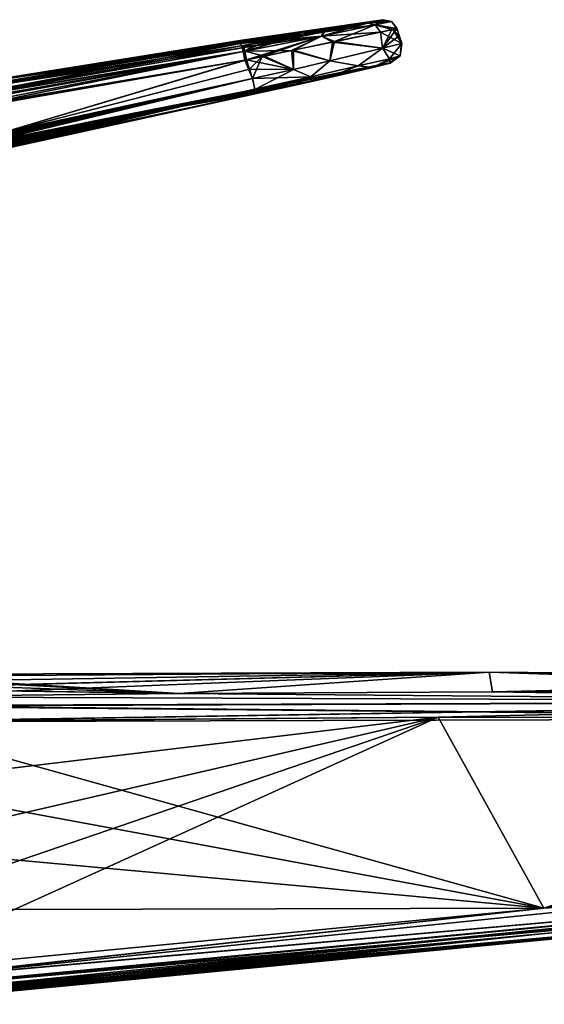
# Model space of a CAD drawing. Units: millimetres. Extents: x -31 to 147, y -44 to 161.
# Drawn here: x 45 to 86, y 84 to 161 of the extents above; entities that cross this region are included whole.
import ezdxf

# ---------------------------------------------------------------- set-up
doc = ezdxf.new("R2010")
doc.units = ezdxf.units.MM
doc.header["$LTSCALE"] = 52.148148
for name, color, linetype in [('105', 7, 'CONTINUOUS'), ('106', 7, 'CONTINUOUS'), ('107', 7, 'CONTINUOUS'), ('108', 7, 'CONTINUOUS'), ('109', 7, 'CONTINUOUS'), ('112', 7, 'CONTINUOUS'), ('113', 7, 'CONTINUOUS'), ('115', 7, 'CONTINUOUS'), ('119', 7, 'CONTINUOUS'), ('120', 7, 'CONTINUOUS'), ('121', 7, 'CONTINUOUS'), ('123', 7, 'CONTINUOUS'), ('124', 7, 'CONTINUOUS'), ('125', 7, 'CONTINUOUS'), ('127', 7, 'CONTINUOUS'), ('128', 7, 'CONTINUOUS'), ('131', 7, 'CONTINUOUS'), ('132', 7, 'CONTINUOUS'), ('134', 7, 'CONTINUOUS'), ('136', 7, 'CONTINUOUS'), ('140', 7, 'CONTINUOUS'), ('141', 7, 'CONTINUOUS'), ('142', 7, 'CONTINUOUS'), ('144', 7, 'CONTINUOUS'), ('145', 7, 'CONTINUOUS'), ('146', 7, 'CONTINUOUS'), ('147', 7, 'CONTINUOUS'), ('148', 7, 'CONTINUOUS'), ('149', 7, 'CONTINUOUS'), ('150', 7, 'CONTINUOUS'), ('151', 7, 'CONTINUOUS'), ('152', 7, 'CONTINUOUS'), ('153', 7, 'CONTINUOUS'), ('154', 7, 'CONTINUOUS'), ('163', 7, 'CONTINUOUS'), ('177', 7, 'CONTINUOUS'), ('178', 7, 'CONTINUOUS'), ('179', 7, 'CONTINUOUS'), ('180', 7, 'CONTINUOUS'), ('181', 7, 'CONTINUOUS'), ('182', 7, 'CONTINUOUS'), ('189', 7, 'CONTINUOUS'), ('190', 7, 'CONTINUOUS'), ('198', 7, 'CONTINUOUS'), ('199', 7, 'CONTINUOUS')]:
    doc.layers.add(name, color=color, linetype=linetype)

msp = doc.modelspace()

# ---------------------------------------------------------------- linework, layer by layer
at = {"layer": '105', "color": 254, "linetype": 'Continuous', "true_color": 0xe6e6e6}
for points in [[(67.788, 160.49, 0), (73.422, 161.305, 0), (68.041, 160.457, -7.541), (67.788, 160.49, 0)], [(73.422, 161.305, 0), (73.42, 161.302, -3.675), (68.041, 160.457, -7.541), (73.422, 161.305, 0)], [(73.42, 161.302, -3.675), (73.412, 161.292, -8.528), (68.041, 160.457, -7.541), (73.42, 161.302, -3.675)], [(62.158, 159.654, 0), (67.788, 160.49, 0), (62.165, 159.633, -3.319), (62.158, 159.654, 0)], [(62.165, 159.633, -3.319), (67.788, 160.49, 0), (62.185, 159.571, -6.637), (62.165, 159.633, -3.319)], [(62.185, 159.571, -6.637), (67.788, 160.49, 0), (65.189, 160.021, -7.118), (62.185, 159.571, -6.637)], [(65.189, 160.021, -7.118), (67.788, 160.49, 0), (68.041, 160.457, -7.541), (65.189, 160.021, -7.118)]]:
    msp.add_3dface(points, dxfattribs=at)
at = {"layer": '106', "color": 254, "linetype": 'Continuous', "true_color": 0xe6e6e6}
for points in [[(68.041, 160.457, -7.541), (73.412, 161.292, -8.528), (67.114, 160.196, -11.809), (68.041, 160.457, -7.541)], [(73.412, 161.292, -8.528), (73.411, 161.292, -8.645), (67.114, 160.196, -11.809), (73.412, 161.292, -8.528)], [(73.411, 161.292, -8.645), (73.411, 161.291, -8.762), (67.114, 160.196, -11.809), (73.411, 161.292, -8.645)], [(73.411, 161.291, -8.762), (72.2, 161.037, -13.911), (67.114, 160.196, -11.809), (73.411, 161.291, -8.762)], [(73.053, 161.212, -11.604), (72.2, 161.037, -13.911), (73.411, 161.291, -8.762), (73.053, 161.212, -11.604)], [(62.185, 159.571, -6.637), (65.189, 160.021, -7.118), (62.206, 159.506, -8.819), (62.185, 159.571, -6.637)], [(62.206, 159.506, -8.819), (65.189, 160.021, -7.118), (62.233, 159.424, -11), (62.206, 159.506, -8.819)], [(62.233, 159.424, -11), (65.189, 160.021, -7.118), (67.114, 160.196, -11.809), (62.233, 159.424, -11)], [(65.189, 160.021, -7.118), (68.041, 160.457, -7.541), (67.114, 160.196, -11.809), (65.189, 160.021, -7.118)]]:
    msp.add_3dface(points, dxfattribs=at)
at = {"layer": '107', "color": 254, "linetype": 'Continuous', "true_color": 0xe6e6e6}
for points in [[(67.114, 160.196, -11.809), (72.2, 161.037, -13.911), (68.863, 160.365, -17.952), (67.114, 160.196, -11.809)], [(62.233, 159.424, -11), (67.114, 160.196, -11.809), (65.542, 159.775, -16.367), (62.233, 159.424, -11)], [(65.542, 159.775, -16.367), (67.114, 160.196, -11.809), (68.863, 160.365, -17.952), (65.542, 159.775, -16.367)], [(65.874, 159.768, -19.582), (65.542, 159.775, -16.367), (68.863, 160.365, -17.952), (65.874, 159.768, -19.582)], [(62.233, 159.424, -11), (65.542, 159.775, -16.367), (62.292, 159.243, -15.627), (62.233, 159.424, -11)], [(65.542, 159.775, -16.367), (63.24, 159.249, -20.205), (62.292, 159.243, -15.627), (65.542, 159.775, -16.367)], [(63.24, 159.249, -20.205), (62.481, 159.111, -20.269), (62.292, 159.243, -15.627), (63.24, 159.249, -20.205)], [(62.411, 159.099, -20.272), (62.342, 159.087, -20.274), (62.292, 159.243, -15.627), (62.411, 159.099, -20.272)], [(62.481, 159.111, -20.269), (62.411, 159.099, -20.272), (62.292, 159.243, -15.627), (62.481, 159.111, -20.269)], [(63.24, 159.249, -20.205), (65.542, 159.775, -16.367), (63.61, 159.32, -20.154), (63.24, 159.249, -20.205)], [(63.61, 159.32, -20.154), (65.542, 159.775, -16.367), (65.874, 159.768, -19.582), (63.61, 159.32, -20.154)]]:
    msp.add_3dface(points, dxfattribs=at)
at = {"layer": '108', "color": 254, "linetype": 'Continuous', "true_color": 0xe6e6e6}
for points in [[(62.158, 159.654, 0), (62.165, 159.633, -3.319), (34.898, 154.92, -11), (62.158, 159.654, 0)], [(35.068, 155.326), (62.158, 159.654, 0), (34.898, 154.92, -11), (35.068, 155.326)], [(62.165, 159.633, -3.319), (62.185, 159.571, -6.637), (34.898, 154.92, -11), (62.165, 159.633, -3.319)], [(62.185, 159.571, -6.637), (62.206, 159.506, -8.819), (34.898, 154.92, -11), (62.185, 159.571, -6.637)], [(62.206, 159.506, -8.819), (62.233, 159.424, -11), (34.898, 154.92, -11), (62.206, 159.506, -8.819)]]:
    msp.add_3dface(points, dxfattribs=at)
at = {"layer": '109', "color": 254, "linetype": 'Continuous', "true_color": 0xe6e6e6}
for points in [[(62.233, 159.424, -11), (62.292, 159.243, -15.627), (32.446, 153.823, -21.413), (62.233, 159.424, -11)], [(34.898, 154.92, -11), (62.233, 159.424, -11), (32.446, 153.823, -21.413), (34.898, 154.92, -11)], [(62.292, 159.243, -15.627), (62.342, 159.087, -20.274), (32.446, 153.823, -21.413), (62.292, 159.243, -15.627)]]:
    msp.add_3dface(points, dxfattribs=at)
at = {"layer": '112', "color": 254, "linetype": 'Continuous', "true_color": 0xe6e6e6}
for points in [[(62.542, 158.123, -21.241), (43.509, 152.413, -22.004), (32.656, 152.863, -22.355), (62.542, 158.123, -21.241)], [(62.923, 157.408, -21.244), (43.509, 152.413, -22.004), (62.683, 158.148, -21.236), (62.923, 157.408, -21.244)], [(62.683, 158.148, -21.236), (43.509, 152.413, -22.004), (62.612, 158.135, -21.239), (62.683, 158.148, -21.236)], [(62.612, 158.135, -21.239), (43.509, 152.413, -22.004), (62.542, 158.123, -21.241), (62.612, 158.135, -21.239)], [(63.166, 156.661, -21.253), (43.509, 152.413, -22.004), (62.923, 157.408, -21.244), (63.166, 156.661, -21.253)]]:
    msp.add_3dface(points, dxfattribs=at)
at = {"layer": '113', "color": 254, "linetype": 'Continuous', "true_color": 0xe6e6e6}
for points in [[(73.966, 157.902), (50.087, 153.21), (72.621, 157.544, -14.214), (73.966, 157.902)], [(73.983, 157.878, -8.763), (73.966, 157.902), (72.621, 157.544, -14.214), (73.983, 157.878, -8.763)], [(73.97, 157.898, -4.432), (73.966, 157.902), (73.983, 157.878, -8.763), (73.97, 157.898, -4.432)], [(72.621, 157.544, -14.214), (50.087, 153.21), (68.876, 156.678, -18.27), (72.621, 157.544, -14.214)], [(68.876, 156.678, -18.27), (50.087, 153.21), (66.289, 156.095, -19.491), (68.876, 156.678, -18.27)], [(66.289, 156.095, -19.491), (50.087, 153.21), (63.373, 155.462, -20.001), (66.289, 156.095, -19.491)], [(63.373, 155.462, -20.001), (50.087, 153.21), (43.726, 151.216, -20.741), (63.373, 155.462, -20.001)], [(50.087, 153.21), (26.364, 147.794), (43.726, 151.216, -20.741), (50.087, 153.21)]]:
    msp.add_3dface(points, dxfattribs=at)
at = {"layer": '115', "color": 254, "linetype": 'Continuous', "true_color": 0xe6e6e6}
for points in [[(73.223, 160.333, -14.344), (73.385, 159.051, -14.817), (69.619, 159.577, -18.738), (73.223, 160.333, -14.344)], [(74.139, 160.528, -11.84), (73.385, 159.051, -14.817), (73.223, 160.333, -14.344), (74.139, 160.528, -11.84)], [(74.708, 160.028, -8.765), (73.385, 159.051, -14.817), (74.518, 160.612, -8.759), (74.708, 160.028, -8.765)], [(74.518, 160.612, -8.759), (73.385, 159.051, -14.817), (74.139, 160.528, -11.84), (74.518, 160.612, -8.759)], [(74.903, 159.428, -8.772), (73.385, 159.051, -14.817), (74.708, 160.028, -8.765), (74.903, 159.428, -8.772)], [(69.619, 159.577, -18.738), (69.242, 158.062, -19.324), (66.384, 158.901, -20.511), (69.619, 159.577, -18.738)], [(73.385, 159.051, -14.817), (69.242, 158.062, -19.324), (69.619, 159.577, -18.738), (73.385, 159.051, -14.817)], [(62.923, 157.408, -21.244), (62.683, 158.148, -21.236), (63.927, 158.391, -21.125), (62.923, 157.408, -21.244)], [(63.166, 156.661, -21.253), (62.923, 157.408, -21.244), (63.927, 158.391, -21.125), (63.166, 156.661, -21.253)], [(66.385, 157.392, -20.683), (63.166, 156.661, -21.253), (63.927, 158.391, -21.125), (66.385, 157.392, -20.683)], [(66.384, 158.901, -20.511), (66.385, 157.392, -20.683), (63.927, 158.391, -21.125), (66.384, 158.901, -20.511)], [(69.242, 158.062, -19.324), (66.385, 157.392, -20.683), (66.384, 158.901, -20.511), (69.242, 158.062, -19.324)]]:
    msp.add_3dface(points, dxfattribs=at)
at = {"layer": '119', "color": 254, "linetype": 'Continuous', "true_color": 0xe6e6e6}
for points in [[(23.209, 147.907, -22.778), (43.509, 152.413, -22.004), (63.166, 156.661, -21.253), (23.209, 147.907, -22.778)], [(23.209, 147.907, -22.778), (63.166, 156.661, -21.253), (63.335, 155.799, -20.889), (23.209, 147.907, -22.778)], [(23.209, 147.907, -22.778), (63.335, 155.799, -20.889), (23.238, 147.799, -22.775), (23.209, 147.907, -22.778)], [(23.238, 147.799, -22.775), (63.335, 155.799, -20.889), (23.262, 147.688, -22.76), (23.238, 147.799, -22.775)], [(23.262, 147.688, -22.76), (63.335, 155.799, -20.889), (23.285, 147.58, -22.735), (23.262, 147.688, -22.76)], [(23.285, 147.58, -22.735), (63.335, 155.799, -20.889), (23.308, 147.473, -22.7), (23.285, 147.58, -22.735)], [(23.308, 147.473, -22.7), (63.335, 155.799, -20.889), (23.329, 147.37, -22.653), (23.308, 147.473, -22.7)], [(23.329, 147.37, -22.653), (63.335, 155.799, -20.889), (23.349, 147.271, -22.597), (23.329, 147.37, -22.653)], [(23.349, 147.271, -22.597), (63.335, 155.799, -20.889), (23.367, 147.179, -22.532), (23.349, 147.271, -22.597)], [(23.367, 147.179, -22.532), (63.335, 155.799, -20.889), (23.384, 147.093, -22.459), (23.367, 147.179, -22.532)], [(23.384, 147.093, -22.459), (63.335, 155.799, -20.889), (23.391, 147.056, -22.423), (23.384, 147.093, -22.459)], [(23.391, 147.056, -22.423), (63.335, 155.799, -20.889), (23.398, 147.015, -22.378), (23.391, 147.056, -22.423)], [(63.335, 155.799, -20.889), (63.373, 155.462, -20.001), (23.398, 147.015, -22.378), (63.335, 155.799, -20.889)], [(23.398, 147.015, -22.378), (63.373, 155.462, -20.001), (23.41, 146.945, -22.291), (23.398, 147.015, -22.378)], [(23.41, 146.945, -22.291), (63.373, 155.462, -20.001), (23.421, 146.883, -22.198), (23.41, 146.945, -22.291)], [(23.421, 146.883, -22.198), (63.373, 155.462, -20.001), (23.429, 146.831, -22.1), (23.421, 146.883, -22.198)], [(23.429, 146.831, -22.1), (63.373, 155.462, -20.001), (23.435, 146.787, -21.996), (23.429, 146.831, -22.1)], [(23.435, 146.787, -21.996), (63.373, 155.462, -20.001), (23.438, 146.752, -21.887), (23.435, 146.787, -21.996)], [(63.373, 155.462, -20.001), (43.726, 151.216, -20.741), (23.438, 146.714, -21.656), (63.373, 155.462, -20.001)], [(23.438, 146.752, -21.887), (63.373, 155.462, -20.001), (23.439, 146.727, -21.773), (23.438, 146.752, -21.887)], [(23.439, 146.727, -21.773), (63.373, 155.462, -20.001), (23.438, 146.714, -21.656), (23.439, 146.727, -21.773)]]:
    msp.add_3dface(points, dxfattribs=at)
at = {"layer": '120', "color": 254, "linetype": 'Continuous', "true_color": 0xe6e6e6}
for points in [[(73.385, 159.051, -14.817), (74.903, 159.428, -8.772), (73.936, 158.232, -13.327), (73.385, 159.051, -14.817)], [(74.903, 159.428, -8.772), (74.793, 158.445, -8.765), (73.936, 158.232, -13.327), (74.903, 159.428, -8.772)], [(69.242, 158.062, -19.324), (73.385, 159.051, -14.817), (71.467, 157.658, -17.219), (69.242, 158.062, -19.324)], [(73.385, 159.051, -14.817), (73.936, 158.232, -13.327), (71.467, 157.658, -17.219), (73.385, 159.051, -14.817)], [(73.983, 157.878, -8.763), (72.621, 157.544, -14.214), (74.793, 158.445, -8.765), (73.983, 157.878, -8.763)], [(74.793, 158.445, -8.765), (72.621, 157.544, -14.214), (73.936, 158.232, -13.327), (74.793, 158.445, -8.765)], [(66.385, 157.392, -20.683), (69.242, 158.062, -19.324), (67.753, 156.803, -19.875), (66.385, 157.392, -20.683)], [(69.242, 158.062, -19.324), (71.467, 157.658, -17.219), (67.753, 156.803, -19.875), (69.242, 158.062, -19.324)], [(71.467, 157.658, -17.219), (68.876, 156.678, -18.27), (67.753, 156.803, -19.875), (71.467, 157.658, -17.219)], [(72.621, 157.544, -14.214), (68.876, 156.678, -18.27), (71.467, 157.658, -17.219), (72.621, 157.544, -14.214)], [(73.936, 158.232, -13.327), (72.621, 157.544, -14.214), (71.467, 157.658, -17.219), (73.936, 158.232, -13.327)], [(63.166, 156.661, -21.253), (66.385, 157.392, -20.683), (63.335, 155.799, -20.889), (63.166, 156.661, -21.253)], [(63.335, 155.799, -20.889), (66.385, 157.392, -20.683), (67.753, 156.803, -19.875), (63.335, 155.799, -20.889)], [(63.373, 155.462, -20.001), (63.335, 155.799, -20.889), (67.753, 156.803, -19.875), (63.373, 155.462, -20.001)], [(66.289, 156.095, -19.491), (63.373, 155.462, -20.001), (67.753, 156.803, -19.875), (66.289, 156.095, -19.491)], [(68.876, 156.678, -18.27), (66.289, 156.095, -19.491), (67.753, 156.803, -19.875), (68.876, 156.678, -18.27)]]:
    msp.add_3dface(points, dxfattribs=at)
at = {"layer": '121', "color": 254, "linetype": 'Continuous', "true_color": 0xe6e6e6}
for points in [[(74.894, 159.454), (74.783, 158.467, 0), (74.896, 159.449, -4.435), (74.894, 159.454)], [(74.783, 158.467, 0), (74.903, 159.428, -8.772), (74.896, 159.449, -4.435), (74.783, 158.467, 0)], [(74.793, 158.445, -8.765), (74.903, 159.428, -8.772), (74.783, 158.467, 0), (74.793, 158.445, -8.765)], [(73.966, 157.902), (74.793, 158.445, -8.765), (74.783, 158.467, 0), (73.966, 157.902)], [(73.966, 157.902), (73.97, 157.898, -4.432), (74.793, 158.445, -8.765), (73.966, 157.902)], [(73.97, 157.898, -4.432), (73.983, 157.878, -8.763), (74.793, 158.445, -8.765), (73.97, 157.898, -4.432)]]:
    msp.add_3dface(points, dxfattribs=at)
at = {"layer": '123', "color": 254, "linetype": 'Continuous', "true_color": 0xe6e6e6}
for points in [[(73.422, 161.305, 0), (67.788, 160.49, 0), (68.041, 160.457, 7.541), (73.422, 161.305, 0)], [(73.418, 161.301, 4.864), (73.422, 161.305, 0), (68.041, 160.457, 7.541), (73.418, 161.301, 4.864)], [(73.412, 161.292, 8.528), (73.418, 161.301, 4.864), (68.041, 160.457, 7.541), (73.412, 161.292, 8.528)], [(67.788, 160.49, 0), (62.158, 159.654, 0), (65.189, 160.021, 7.118), (67.788, 160.49, 0)], [(65.189, 160.021, 7.118), (62.158, 159.654, 0), (62.165, 159.633, 3.319), (65.189, 160.021, 7.118)], [(62.185, 159.571, 6.637), (65.189, 160.021, 7.118), (62.165, 159.633, 3.319), (62.185, 159.571, 6.637)], [(68.041, 160.457, 7.541), (67.788, 160.49, 0), (65.189, 160.021, 7.118), (68.041, 160.457, 7.541)]]:
    msp.add_3dface(points, dxfattribs=at)
at = {"layer": '124', "color": 254, "linetype": 'Continuous', "true_color": 0xe6e6e6}
for points in [[(72.2, 161.037, 13.911), (68.041, 160.457, 7.541), (67.114, 160.196, 11.809), (72.2, 161.037, 13.911)], [(73.412, 161.292, 8.528), (68.041, 160.457, 7.541), (72.2, 161.037, 13.911), (73.412, 161.292, 8.528)], [(73.411, 161.292, 8.645), (73.412, 161.292, 8.528), (72.2, 161.037, 13.911), (73.411, 161.292, 8.645)], [(73.411, 161.291, 8.762), (73.411, 161.292, 8.645), (72.2, 161.037, 13.911), (73.411, 161.291, 8.762)], [(73.121, 161.227, 11.321), (73.411, 161.291, 8.762), (72.2, 161.037, 13.911), (73.121, 161.227, 11.321)], [(65.189, 160.021, 7.118), (62.185, 159.571, 6.637), (67.114, 160.196, 11.809), (65.189, 160.021, 7.118)], [(67.114, 160.196, 11.809), (62.185, 159.571, 6.637), (62.206, 159.506, 8.819), (67.114, 160.196, 11.809)], [(62.233, 159.424, 11), (67.114, 160.196, 11.809), (62.206, 159.506, 8.819), (62.233, 159.424, 11)], [(68.041, 160.457, 7.541), (65.189, 160.021, 7.118), (67.114, 160.196, 11.809), (68.041, 160.457, 7.541)]]:
    msp.add_3dface(points, dxfattribs=at)
at = {"layer": '125', "color": 254, "linetype": 'Continuous', "true_color": 0xe6e6e6}
for points in [[(72.2, 161.037, 13.911), (67.114, 160.196, 11.809), (65.552, 159.777, 16.347), (72.2, 161.037, 13.911)], [(68.699, 160.332, 18.075), (72.2, 161.037, 13.911), (65.552, 159.777, 16.347), (68.699, 160.332, 18.075)], [(67.114, 160.196, 11.809), (62.233, 159.424, 11), (62.292, 159.243, 15.627), (67.114, 160.196, 11.809)], [(65.552, 159.777, 16.347), (67.114, 160.196, 11.809), (62.292, 159.243, 15.627), (65.552, 159.777, 16.347)], [(65.716, 159.737, 19.638), (68.699, 160.332, 18.075), (65.552, 159.777, 16.347), (65.716, 159.737, 19.638)], [(63.277, 159.256, 20.2), (65.552, 159.777, 16.347), (62.292, 159.243, 15.627), (63.277, 159.256, 20.2)], [(62.342, 159.087, 20.274), (63.277, 159.256, 20.2), (62.292, 159.243, 15.627), (62.342, 159.087, 20.274)], [(62.481, 159.111, 20.269), (63.277, 159.256, 20.2), (62.342, 159.087, 20.274), (62.481, 159.111, 20.269)], [(62.411, 159.099, 20.272), (62.481, 159.111, 20.269), (62.342, 159.087, 20.274), (62.411, 159.099, 20.272)], [(63.277, 159.256, 20.2), (65.716, 159.737, 19.638), (65.552, 159.777, 16.347), (63.277, 159.256, 20.2)], [(63.771, 159.351, 20.129), (65.716, 159.737, 19.638), (63.277, 159.256, 20.2), (63.771, 159.351, 20.129)]]:
    msp.add_3dface(points, dxfattribs=at)
at = {"layer": '127', "color": 254, "linetype": 'Continuous', "true_color": 0xe6e6e6}
for points in [[(62.233, 159.424, 11), (35.068, 155.326), (34.898, 154.92, 11), (62.233, 159.424, 11)], [(62.158, 159.654, 0), (35.068, 155.326), (62.165, 159.633, 3.319), (62.158, 159.654, 0)], [(35.068, 155.326), (62.185, 159.571, 6.637), (62.165, 159.633, 3.319), (35.068, 155.326)], [(62.185, 159.571, 6.637), (35.068, 155.326), (62.206, 159.506, 8.819), (62.185, 159.571, 6.637)], [(35.068, 155.326), (62.233, 159.424, 11), (62.206, 159.506, 8.819), (35.068, 155.326)]]:
    msp.add_3dface(points, dxfattribs=at)
at = {"layer": '128', "color": 254, "linetype": 'Continuous', "true_color": 0xe6e6e6}
for points in [[(62.292, 159.243, 15.627), (62.233, 159.424, 11), (34.898, 154.92, 11), (62.292, 159.243, 15.627)], [(62.342, 159.087, 20.274), (62.292, 159.243, 15.627), (34.898, 154.92, 11), (62.342, 159.087, 20.274)], [(62.342, 159.087, 20.274), (34.898, 154.92, 11), (37.027, 154.655, 21.24), (62.342, 159.087, 20.274)]]:
    msp.add_3dface(points, dxfattribs=at)
at = {"layer": '131', "color": 254, "linetype": 'Continuous', "true_color": 0xe6e6e6}
for points in [[(74.894, 159.454), (74.896, 159.449, -4.435), (74.514, 160.624, 0), (74.894, 159.454)], [(74.515, 160.62, 4.863), (74.894, 159.454), (74.514, 160.624, 0), (74.515, 160.62, 4.863)], [(74.514, 160.624, 0), (74.896, 159.449, -4.435), (74.515, 160.622, -3.673), (74.514, 160.624, 0)], [(74.515, 160.622, -3.673), (74.896, 159.449, -4.435), (74.518, 160.613, -8.526), (74.515, 160.622, -3.673)], [(74.896, 159.449, 4.435), (74.894, 159.454), (74.515, 160.62, 4.863), (74.896, 159.449, 4.435)], [(74.518, 160.613, 8.526), (74.896, 159.449, 4.435), (74.515, 160.62, 4.863), (74.518, 160.613, 8.526)], [(74.518, 160.612, -8.759), (74.518, 160.613, -8.643), (74.708, 160.028, -8.765), (74.518, 160.612, -8.759)], [(74.903, 159.428, -8.772), (74.708, 160.028, -8.765), (74.518, 160.613, -8.643), (74.903, 159.428, -8.772)], [(74.896, 159.449, -4.435), (74.903, 159.428, -8.772), (74.518, 160.613, -8.526), (74.896, 159.449, -4.435)], [(74.518, 160.613, -8.526), (74.903, 159.428, -8.772), (74.518, 160.613, -8.643), (74.518, 160.613, -8.526)], [(74.518, 160.612, 8.759), (74.896, 159.449, 4.435), (74.518, 160.613, 8.643), (74.518, 160.612, 8.759)], [(74.518, 160.613, 8.643), (74.896, 159.449, 4.435), (74.518, 160.613, 8.526), (74.518, 160.613, 8.643)], [(74.708, 160.028, 8.765), (74.896, 159.449, 4.435), (74.518, 160.612, 8.759), (74.708, 160.028, 8.765)], [(74.903, 159.428, 8.772), (74.896, 159.449, 4.435), (74.708, 160.028, 8.765), (74.903, 159.428, 8.772)]]:
    msp.add_3dface(points, dxfattribs=at)
at = {"layer": '132', "color": 254, "linetype": 'Continuous', "true_color": 0xe6e6e6}
for points in [[(62.542, 158.123, 21.241), (37.236, 153.694, 22.184), (43.509, 152.413, 22.004), (62.542, 158.123, 21.241)], [(63.166, 156.661, 21.253), (62.542, 158.123, 21.241), (43.509, 152.413, 22.004), (63.166, 156.661, 21.253)], [(62.612, 158.135, 21.239), (62.542, 158.123, 21.241), (63.166, 156.661, 21.253), (62.612, 158.135, 21.239)], [(62.683, 158.148, 21.236), (62.612, 158.135, 21.239), (62.923, 157.408, 21.244), (62.683, 158.148, 21.236)], [(62.923, 157.408, 21.244), (62.612, 158.135, 21.239), (63.166, 156.661, 21.253), (62.923, 157.408, 21.244)]]:
    msp.add_3dface(points, dxfattribs=at)
at = {"layer": '134', "color": 254, "linetype": 'Continuous', "true_color": 0xe6e6e6}
for points in [[(50.087, 153.21), (73.966, 157.902), (63.373, 155.462, 20.001), (50.087, 153.21)], [(63.373, 155.462, 20.001), (73.966, 157.902), (66.289, 156.095, 19.491), (63.373, 155.462, 20.001)], [(66.289, 156.095, 19.491), (73.966, 157.902), (68.876, 156.678, 18.27), (66.289, 156.095, 19.491)], [(68.876, 156.678, 18.27), (73.966, 157.902), (72.621, 157.544, 14.214), (68.876, 156.678, 18.27)], [(72.621, 157.544, 14.214), (73.966, 157.902), (73.983, 157.878, 8.763), (72.621, 157.544, 14.214)], [(73.983, 157.878, 8.763), (73.966, 157.902), (73.97, 157.898, 4.432), (73.983, 157.878, 8.763)], [(43.726, 151.216, 20.741), (50.087, 153.21), (63.373, 155.462, 20.001), (43.726, 151.216, 20.741)], [(26.364, 147.794), (50.087, 153.21), (26.373, 147.762, 6.062), (26.364, 147.794)], [(26.373, 147.762, 6.062), (50.087, 153.21), (43.726, 151.216, 20.741), (26.373, 147.762, 6.062)]]:
    msp.add_3dface(points, dxfattribs=at)
at = {"layer": '136', "color": 254, "linetype": 'Continuous', "true_color": 0xe6e6e6}
for points in [[(69.441, 159.54, 18.871), (73.385, 159.051, 14.817), (73.223, 160.333, 14.344), (69.441, 159.54, 18.871)], [(73.223, 160.333, 14.344), (74.903, 159.428, 8.772), (74.212, 160.544, 11.534), (73.223, 160.333, 14.344)], [(73.385, 159.051, 14.817), (74.903, 159.428, 8.772), (73.223, 160.333, 14.344), (73.385, 159.051, 14.817)], [(74.708, 160.028, 8.765), (74.518, 160.612, 8.759), (74.212, 160.544, 11.534), (74.708, 160.028, 8.765)], [(74.903, 159.428, 8.772), (74.708, 160.028, 8.765), (74.212, 160.544, 11.534), (74.903, 159.428, 8.772)], [(66.214, 158.865, 20.571), (69.242, 158.062, 19.324), (69.441, 159.54, 18.871), (66.214, 158.865, 20.571)], [(69.242, 158.062, 19.324), (73.385, 159.051, 14.817), (69.441, 159.54, 18.871), (69.242, 158.062, 19.324)], [(62.683, 158.148, 21.236), (66.385, 157.392, 20.683), (64.102, 158.427, 21.099), (62.683, 158.148, 21.236)], [(64.102, 158.427, 21.099), (66.385, 157.392, 20.683), (66.214, 158.865, 20.571), (64.102, 158.427, 21.099)], [(66.385, 157.392, 20.683), (69.242, 158.062, 19.324), (66.214, 158.865, 20.571), (66.385, 157.392, 20.683)], [(62.683, 158.148, 21.236), (62.923, 157.408, 21.244), (66.385, 157.392, 20.683), (62.683, 158.148, 21.236)], [(62.923, 157.408, 21.244), (63.166, 156.661, 21.253), (66.385, 157.392, 20.683), (62.923, 157.408, 21.244)]]:
    msp.add_3dface(points, dxfattribs=at)
at = {"layer": '140', "color": 254, "linetype": 'Continuous', "true_color": 0xe6e6e6}
for points in [[(63.166, 156.661, 21.253), (43.509, 152.413, 22.004), (23.209, 147.907, 22.778), (63.166, 156.661, 21.253)], [(63.166, 156.661, 21.253), (23.209, 147.907, 22.778), (23.238, 147.799, 22.775), (63.166, 156.661, 21.253)], [(23.262, 147.688, 22.76), (63.166, 156.661, 21.253), (23.238, 147.799, 22.775), (23.262, 147.688, 22.76)], [(23.285, 147.58, 22.735), (63.166, 156.661, 21.253), (23.262, 147.688, 22.76), (23.285, 147.58, 22.735)], [(23.308, 147.473, 22.7), (63.166, 156.661, 21.253), (23.285, 147.58, 22.735), (23.308, 147.473, 22.7)], [(23.329, 147.37, 22.653), (63.166, 156.661, 21.253), (23.308, 147.473, 22.7), (23.329, 147.37, 22.653)], [(23.349, 147.271, 22.597), (63.166, 156.661, 21.253), (23.329, 147.37, 22.653), (23.349, 147.271, 22.597)], [(23.367, 147.179, 22.532), (63.166, 156.661, 21.253), (23.349, 147.271, 22.597), (23.367, 147.179, 22.532)], [(23.384, 147.093, 22.459), (63.166, 156.661, 21.253), (23.367, 147.179, 22.532), (23.384, 147.093, 22.459)], [(63.166, 156.661, 21.253), (23.384, 147.093, 22.459), (63.33, 155.828, 20.918), (63.166, 156.661, 21.253)], [(23.384, 147.093, 22.459), (23.391, 147.056, 22.423), (63.33, 155.828, 20.918), (23.384, 147.093, 22.459)], [(23.391, 147.056, 22.423), (23.398, 147.015, 22.378), (63.33, 155.828, 20.918), (23.391, 147.056, 22.423)], [(23.398, 147.015, 22.378), (23.41, 146.945, 22.291), (63.33, 155.828, 20.918), (23.398, 147.015, 22.378)], [(23.41, 146.945, 22.291), (23.421, 146.883, 22.198), (63.33, 155.828, 20.918), (23.41, 146.945, 22.291)], [(23.421, 146.883, 22.198), (23.429, 146.831, 22.1), (63.33, 155.828, 20.918), (23.421, 146.883, 22.198)], [(23.429, 146.831, 22.1), (23.435, 146.787, 21.996), (63.33, 155.828, 20.918), (23.429, 146.831, 22.1)], [(23.434, 146.711, 21.538), (43.726, 151.216, 20.741), (63.33, 155.828, 20.918), (23.434, 146.711, 21.538)], [(23.438, 146.714, 21.656), (23.434, 146.711, 21.538), (63.33, 155.828, 20.918), (23.438, 146.714, 21.656)], [(23.435, 146.787, 21.996), (23.438, 146.752, 21.887), (63.33, 155.828, 20.918), (23.435, 146.787, 21.996)], [(23.439, 146.727, 21.773), (23.438, 146.714, 21.656), (63.33, 155.828, 20.918), (23.439, 146.727, 21.773)], [(23.438, 146.752, 21.887), (23.439, 146.727, 21.773), (63.33, 155.828, 20.918), (23.438, 146.752, 21.887)], [(43.726, 151.216, 20.741), (63.373, 155.462, 20.001), (63.33, 155.828, 20.918), (43.726, 151.216, 20.741)]]:
    msp.add_3dface(points, dxfattribs=at)
at = {"layer": '141', "color": 254, "linetype": 'Continuous', "true_color": 0xe6e6e6}
for points in [[(74.903, 159.428, 8.772), (73.385, 159.051, 14.817), (74.793, 158.445, 8.765), (74.903, 159.428, 8.772)], [(73.385, 159.051, 14.817), (69.242, 158.062, 19.324), (71.467, 157.658, 17.219), (73.385, 159.051, 14.817)], [(73.385, 159.051, 14.817), (71.467, 157.658, 17.219), (73.936, 158.232, 13.327), (73.385, 159.051, 14.817)], [(73.385, 159.051, 14.817), (73.936, 158.232, 13.327), (74.793, 158.445, 8.765), (73.385, 159.051, 14.817)], [(73.936, 158.232, 13.327), (73.983, 157.878, 8.763), (74.793, 158.445, 8.765), (73.936, 158.232, 13.327)], [(69.242, 158.062, 19.324), (66.385, 157.392, 20.683), (67.753, 156.803, 19.875), (69.242, 158.062, 19.324)], [(69.242, 158.062, 19.324), (67.753, 156.803, 19.875), (71.467, 157.658, 17.219), (69.242, 158.062, 19.324)], [(67.753, 156.803, 19.875), (68.876, 156.678, 18.27), (71.467, 157.658, 17.219), (67.753, 156.803, 19.875)], [(68.876, 156.678, 18.27), (72.621, 157.544, 14.214), (71.467, 157.658, 17.219), (68.876, 156.678, 18.27)], [(71.467, 157.658, 17.219), (72.621, 157.544, 14.214), (73.936, 158.232, 13.327), (71.467, 157.658, 17.219)], [(72.621, 157.544, 14.214), (73.983, 157.878, 8.763), (73.936, 158.232, 13.327), (72.621, 157.544, 14.214)], [(66.385, 157.392, 20.683), (63.166, 156.661, 21.253), (67.753, 156.803, 19.875), (66.385, 157.392, 20.683)], [(63.166, 156.661, 21.253), (63.33, 155.828, 20.918), (67.753, 156.803, 19.875), (63.166, 156.661, 21.253)], [(63.33, 155.828, 20.918), (66.289, 156.095, 19.491), (67.753, 156.803, 19.875), (63.33, 155.828, 20.918)], [(66.289, 156.095, 19.491), (68.876, 156.678, 18.27), (67.753, 156.803, 19.875), (66.289, 156.095, 19.491)], [(63.373, 155.462, 20.001), (66.289, 156.095, 19.491), (63.33, 155.828, 20.918), (63.373, 155.462, 20.001)]]:
    msp.add_3dface(points, dxfattribs=at)
at = {"layer": '142', "color": 254, "linetype": 'Continuous', "true_color": 0xe6e6e6}
for points in [[(74.783, 158.467, 0), (74.894, 159.454), (74.903, 159.428, 8.772), (74.783, 158.467, 0)], [(74.783, 158.467, 0), (74.903, 159.428, 8.772), (74.793, 158.445, 8.765), (74.783, 158.467, 0)], [(74.894, 159.454), (74.896, 159.449, 4.435), (74.903, 159.428, 8.772), (74.894, 159.454)], [(73.966, 157.902), (74.783, 158.467, 0), (73.97, 157.898, 4.432), (73.966, 157.902)], [(74.783, 158.467, 0), (73.983, 157.878, 8.763), (73.97, 157.898, 4.432), (74.783, 158.467, 0)], [(73.983, 157.878, 8.763), (74.783, 158.467, 0), (74.793, 158.445, 8.765), (73.983, 157.878, 8.763)]]:
    msp.add_3dface(points, dxfattribs=at)
at = {"layer": '144', "color": 254, "linetype": 'Continuous', "true_color": 0xe6e6e6}
for points in [[(62.481, 159.111, 20.269), (62.411, 159.099, 20.272), (62.417, 158.797, 20.955), (62.481, 159.111, 20.269)], [(62.481, 159.111, 20.269), (62.417, 158.797, 20.955), (62.556, 158.821, 20.949), (62.481, 159.111, 20.269)], [(62.411, 159.099, 20.272), (62.342, 159.087, 20.274), (62.417, 158.797, 20.955), (62.411, 159.099, 20.272)], [(62.417, 158.797, 20.955), (62.542, 158.123, 21.241), (62.556, 158.821, 20.949), (62.417, 158.797, 20.955)], [(62.542, 158.123, 21.241), (62.612, 158.135, 21.239), (62.556, 158.821, 20.949), (62.542, 158.123, 21.241)], [(62.612, 158.135, 21.239), (62.683, 158.148, 21.236), (62.556, 158.821, 20.949), (62.612, 158.135, 21.239)]]:
    msp.add_3dface(points, dxfattribs=at)
at = {"layer": '145', "color": 254, "linetype": 'Continuous', "true_color": 0xe6e6e6}
for points in [[(68.699, 160.332, 18.075), (68.599, 160.019, 19.011), (72.822, 160.892, 14.203), (68.699, 160.332, 18.075)], [(68.599, 160.019, 19.011), (73.223, 160.333, 14.344), (72.822, 160.892, 14.203), (68.599, 160.019, 19.011)], [(72.2, 161.037, 13.911), (68.699, 160.332, 18.075), (72.822, 160.892, 14.203), (72.2, 161.037, 13.911)], [(63.277, 159.256, 20.2), (62.481, 159.111, 20.269), (68.599, 160.019, 19.011), (63.277, 159.256, 20.2)], [(62.481, 159.111, 20.269), (62.556, 158.821, 20.949), (68.599, 160.019, 19.011), (62.481, 159.111, 20.269)], [(62.556, 158.821, 20.949), (66.214, 158.865, 20.571), (68.599, 160.019, 19.011), (62.556, 158.821, 20.949)], [(63.771, 159.351, 20.129), (63.277, 159.256, 20.2), (68.599, 160.019, 19.011), (63.771, 159.351, 20.129)], [(65.716, 159.737, 19.638), (63.771, 159.351, 20.129), (68.599, 160.019, 19.011), (65.716, 159.737, 19.638)], [(68.699, 160.332, 18.075), (65.716, 159.737, 19.638), (68.599, 160.019, 19.011), (68.699, 160.332, 18.075)], [(66.214, 158.865, 20.571), (69.441, 159.54, 18.871), (68.599, 160.019, 19.011), (66.214, 158.865, 20.571)], [(69.441, 159.54, 18.871), (73.223, 160.333, 14.344), (68.599, 160.019, 19.011), (69.441, 159.54, 18.871)], [(64.102, 158.427, 21.099), (66.214, 158.865, 20.571), (62.556, 158.821, 20.949), (64.102, 158.427, 21.099)], [(62.683, 158.148, 21.236), (64.102, 158.427, 21.099), (62.556, 158.821, 20.949), (62.683, 158.148, 21.236)]]:
    msp.add_3dface(points, dxfattribs=at)
at = {"layer": '146', "color": 254, "linetype": 'Continuous', "true_color": 0xe6e6e6}
for points in [[(73.121, 161.227, 11.321), (72.2, 161.037, 13.911), (72.822, 160.892, 14.203), (73.121, 161.227, 11.321)], [(73.411, 161.291, 8.762), (73.121, 161.227, 11.321), (72.822, 160.892, 14.203), (73.411, 161.291, 8.762)], [(73.411, 161.291, 8.762), (72.822, 160.892, 14.203), (74.09, 161.156, 8.761), (73.411, 161.291, 8.762)], [(72.822, 160.892, 14.203), (74.518, 160.612, 8.759), (74.09, 161.156, 8.761), (72.822, 160.892, 14.203)], [(74.212, 160.544, 11.534), (74.518, 160.612, 8.759), (72.822, 160.892, 14.203), (74.212, 160.544, 11.534)], [(73.223, 160.333, 14.344), (74.212, 160.544, 11.534), (72.822, 160.892, 14.203), (73.223, 160.333, 14.344)]]:
    msp.add_3dface(points, dxfattribs=at)
at = {"layer": '147', "color": 254, "linetype": 'Continuous', "true_color": 0xe6e6e6}
for points in [[(73.412, 161.292, 8.528), (73.411, 161.292, 8.645), (74.09, 161.156, 8.761), (73.412, 161.292, 8.528)], [(73.411, 161.292, 8.645), (73.411, 161.291, 8.762), (74.09, 161.156, 8.761), (73.411, 161.292, 8.645)], [(73.412, 161.292, 8.528), (74.09, 161.156, 8.761), (74.09, 161.156, 8.527), (73.412, 161.292, 8.528)], [(74.518, 160.612, 8.759), (74.518, 160.613, 8.643), (74.09, 161.156, 8.527), (74.518, 160.612, 8.759)], [(74.09, 161.156, 8.761), (74.518, 160.612, 8.759), (74.09, 161.156, 8.527), (74.09, 161.156, 8.761)], [(74.518, 160.613, 8.643), (74.518, 160.613, 8.526), (74.09, 161.156, 8.527), (74.518, 160.613, 8.643)]]:
    msp.add_3dface(points, dxfattribs=at)
at = {"layer": '148', "color": 254, "linetype": 'Continuous', "true_color": 0xe6e6e6}
for points in [[(73.418, 161.301, 4.864), (73.412, 161.292, 8.528), (74.09, 161.156, 8.527), (73.418, 161.301, 4.864)], [(73.422, 161.305, 0), (73.418, 161.301, 4.864), (74.09, 161.156, 8.527), (73.422, 161.305, 0)], [(73.422, 161.305, 0), (74.09, 161.156, 8.527), (74.092, 161.164, 0), (73.422, 161.305, 0)], [(74.09, 161.156, 8.527), (74.518, 160.613, 8.526), (74.092, 161.164, 0), (74.09, 161.156, 8.527)], [(74.518, 160.613, 8.526), (74.515, 160.62, 4.863), (74.092, 161.164, 0), (74.518, 160.613, 8.526)], [(74.515, 160.62, 4.863), (74.514, 160.624, 0), (74.092, 161.164, 0), (74.515, 160.62, 4.863)]]:
    msp.add_3dface(points, dxfattribs=at)
at = {"layer": '149', "color": 254, "linetype": 'Continuous', "true_color": 0xe6e6e6}
for points in [[(73.412, 161.292, -8.528), (73.42, 161.302, -3.675), (74.09, 161.156, -8.527), (73.412, 161.292, -8.528)], [(73.42, 161.302, -3.675), (73.422, 161.305, 0), (74.09, 161.156, -8.527), (73.42, 161.302, -3.675)], [(73.422, 161.305, 0), (74.092, 161.164, 0), (74.09, 161.156, -8.527), (73.422, 161.305, 0)], [(74.092, 161.164, 0), (74.514, 160.624, 0), (74.09, 161.156, -8.527), (74.092, 161.164, 0)], [(74.514, 160.624, 0), (74.515, 160.622, -3.673), (74.09, 161.156, -8.527), (74.514, 160.624, 0)], [(74.515, 160.622, -3.673), (74.518, 160.613, -8.526), (74.09, 161.156, -8.527), (74.515, 160.622, -3.673)]]:
    msp.add_3dface(points, dxfattribs=at)
at = {"layer": '150', "color": 254, "linetype": 'Continuous', "true_color": 0xe6e6e6}
for points in [[(73.412, 161.292, -8.528), (74.09, 161.156, -8.761), (73.411, 161.292, -8.645), (73.412, 161.292, -8.528)], [(73.411, 161.291, -8.762), (73.411, 161.292, -8.645), (74.09, 161.156, -8.761), (73.411, 161.291, -8.762)], [(73.412, 161.292, -8.528), (74.09, 161.156, -8.527), (74.09, 161.156, -8.761), (73.412, 161.292, -8.528)], [(74.518, 160.613, -8.643), (74.518, 160.612, -8.759), (74.09, 161.156, -8.761), (74.518, 160.613, -8.643)], [(74.518, 160.613, -8.526), (74.518, 160.613, -8.643), (74.09, 161.156, -8.761), (74.518, 160.613, -8.526)], [(74.09, 161.156, -8.527), (74.518, 160.613, -8.526), (74.09, 161.156, -8.761), (74.09, 161.156, -8.527)]]:
    msp.add_3dface(points, dxfattribs=at)
at = {"layer": '151', "color": 254, "linetype": 'Continuous', "true_color": 0xe6e6e6}
for points in [[(72.2, 161.037, -13.911), (73.053, 161.212, -11.604), (74.09, 161.156, -8.761), (72.2, 161.037, -13.911)], [(72.2, 161.037, -13.911), (74.09, 161.156, -8.761), (72.822, 160.892, -14.203), (72.2, 161.037, -13.911)], [(74.09, 161.156, -8.761), (74.518, 160.612, -8.759), (72.822, 160.892, -14.203), (74.09, 161.156, -8.761)], [(74.518, 160.612, -8.759), (74.139, 160.528, -11.84), (72.822, 160.892, -14.203), (74.518, 160.612, -8.759)], [(74.139, 160.528, -11.84), (73.223, 160.333, -14.344), (72.822, 160.892, -14.203), (74.139, 160.528, -11.84)], [(73.053, 161.212, -11.604), (73.411, 161.291, -8.762), (74.09, 161.156, -8.761), (73.053, 161.212, -11.604)]]:
    msp.add_3dface(points, dxfattribs=at)
at = {"layer": '152', "color": 254, "linetype": 'Continuous', "true_color": 0xe6e6e6}
for points in [[(68.863, 160.365, -17.952), (72.2, 161.037, -13.911), (68.599, 160.019, -19.011), (68.863, 160.365, -17.952)], [(72.2, 161.037, -13.911), (72.822, 160.892, -14.203), (68.599, 160.019, -19.011), (72.2, 161.037, -13.911)], [(72.822, 160.892, -14.203), (69.619, 159.577, -18.738), (68.599, 160.019, -19.011), (72.822, 160.892, -14.203)], [(73.223, 160.333, -14.344), (69.619, 159.577, -18.738), (72.822, 160.892, -14.203), (73.223, 160.333, -14.344)], [(65.874, 159.768, -19.582), (68.599, 160.019, -19.011), (62.556, 158.821, -20.949), (65.874, 159.768, -19.582)], [(68.599, 160.019, -19.011), (62.683, 158.148, -21.236), (62.556, 158.821, -20.949), (68.599, 160.019, -19.011)], [(63.927, 158.391, -21.125), (62.683, 158.148, -21.236), (68.599, 160.019, -19.011), (63.927, 158.391, -21.125)], [(66.384, 158.901, -20.511), (63.927, 158.391, -21.125), (68.599, 160.019, -19.011), (66.384, 158.901, -20.511)], [(65.874, 159.768, -19.582), (68.863, 160.365, -17.952), (68.599, 160.019, -19.011), (65.874, 159.768, -19.582)], [(69.619, 159.577, -18.738), (66.384, 158.901, -20.511), (68.599, 160.019, -19.011), (69.619, 159.577, -18.738)], [(62.481, 159.111, -20.269), (63.24, 159.249, -20.205), (62.556, 158.821, -20.949), (62.481, 159.111, -20.269)], [(63.61, 159.32, -20.154), (65.874, 159.768, -19.582), (62.556, 158.821, -20.949), (63.61, 159.32, -20.154)], [(63.24, 159.249, -20.205), (63.61, 159.32, -20.154), (62.556, 158.821, -20.949), (63.24, 159.249, -20.205)]]:
    msp.add_3dface(points, dxfattribs=at)
at = {"layer": '153', "color": 254, "linetype": 'Continuous', "true_color": 0xe6e6e6}
for points in [[(62.411, 159.099, -20.272), (62.481, 159.111, -20.269), (62.556, 158.821, -20.949), (62.411, 159.099, -20.272)], [(62.342, 159.087, -20.274), (62.411, 159.099, -20.272), (62.556, 158.821, -20.949), (62.342, 159.087, -20.274)], [(62.342, 159.087, -20.274), (62.556, 158.821, -20.949), (62.417, 158.797, -20.955), (62.342, 159.087, -20.274)], [(62.556, 158.821, -20.949), (62.542, 158.123, -21.241), (62.417, 158.797, -20.955), (62.556, 158.821, -20.949)], [(62.612, 158.135, -21.239), (62.542, 158.123, -21.241), (62.556, 158.821, -20.949), (62.612, 158.135, -21.239)], [(62.683, 158.148, -21.236), (62.612, 158.135, -21.239), (62.556, 158.821, -20.949), (62.683, 158.148, -21.236)]]:
    msp.add_3dface(points, dxfattribs=at)
at = {"layer": '154', "color": 254, "linetype": 'Continuous', "true_color": 0xe6e6e6}
for points in [[(8.273, 149.296, -22.317), (32.446, 153.823, -21.413), (62.417, 158.797, -20.955), (8.273, 149.296, -22.317)], [(8.273, 149.296, -22.317), (62.417, 158.797, -20.955), (8.354, 149, -22.98), (8.273, 149.296, -22.317)], [(62.417, 158.797, -20.955), (62.542, 158.123, -21.241), (8.354, 149, -22.98), (62.417, 158.797, -20.955)], [(32.446, 153.823, -21.413), (62.342, 159.087, -20.274), (62.417, 158.797, -20.955), (32.446, 153.823, -21.413)], [(62.542, 158.123, -21.241), (32.656, 152.863, -22.355), (8.354, 149, -22.98), (62.542, 158.123, -21.241)]]:
    msp.add_3dface(points, dxfattribs=at)
at = {"layer": '163', "color": 254, "linetype": 'Continuous', "true_color": 0xe6e6e6}
for points in [[(37.027, 154.655, 21.24), (8.273, 149.296, 22.317), (62.417, 158.797, 20.955), (37.027, 154.655, 21.24)], [(62.417, 158.797, 20.955), (8.273, 149.296, 22.317), (8.354, 149, 22.98), (62.417, 158.797, 20.955)], [(8.492, 148.338, 23.257), (62.417, 158.797, 20.955), (8.354, 149, 22.98), (8.492, 148.338, 23.257)], [(8.492, 148.338, 23.257), (37.236, 153.694, 22.184), (62.417, 158.797, 20.955), (8.492, 148.338, 23.257)], [(62.342, 159.087, 20.274), (37.027, 154.655, 21.24), (62.417, 158.797, 20.955), (62.342, 159.087, 20.274)], [(37.236, 153.694, 22.184), (62.542, 158.123, 21.241), (62.417, 158.797, 20.955), (37.236, 153.694, 22.184)]]:
    msp.add_3dface(points, dxfattribs=at)
at = {"layer": '177', "color": 34, "linetype": 'Continuous', "true_color": 0xaa5c00}
for points in [[(33.446, 83.695), (86.16, 89.282, -18.31), (112.055, 91.264), (33.446, 83.695)], [(33.446, 84.208, -20.257), (86.16, 89.282, -18.31), (33.446, 84.021, -16.158), (33.446, 84.208, -20.257)], [(33.446, 84.021, -16.158), (86.16, 89.282, -18.31), (33.446, 84.002, -15.673), (33.446, 84.021, -16.158)], [(33.446, 84.002, -15.673), (86.16, 89.282, -18.31), (33.446, 83.877, -12.07), (33.446, 84.002, -15.673)], [(33.446, 83.877, -12.07), (86.16, 89.282, -18.31), (33.446, 83.753, -6.801), (33.446, 83.877, -12.07)], [(33.446, 83.753, -6.801), (86.16, 89.282, -18.31), (33.446, 83.695), (33.446, 83.753, -6.801)]]:
    msp.add_3dface(points, dxfattribs=at)
at = {"layer": '178', "color": 34, "linetype": 'Continuous', "true_color": 0xaa5c00}
for points in [[(86.104, 91.277, -20.197), (33.446, 86.208, -22.15), (77.766, 106.328, -20.497), (86.104, 91.277, -20.197)], [(77.766, 106.328, -20.497), (33.446, 86.208, -22.15), (33.446, 91.149, -22.15), (77.766, 106.328, -20.497)], [(33.446, 105.974, -22.15), (77.766, 106.328, -20.497), (33.446, 101.033, -22.15), (33.446, 105.974, -22.15)], [(33.446, 101.033, -22.15), (77.766, 106.328, -20.497), (33.446, 96.091, -22.15), (33.446, 101.033, -22.15)], [(33.446, 96.091, -22.15), (77.766, 106.328, -20.497), (33.446, 91.149, -22.15), (33.446, 96.091, -22.15)], [(131.109, 106.255, -18.508), (86.104, 91.277, -20.197), (77.766, 106.328, -20.497), (131.109, 106.255, -18.508)], [(131.415, 100.902, -18.506), (86.104, 91.277, -20.197), (131.155, 106.255, -18.506), (131.415, 100.902, -18.506)], [(131.155, 106.255, -18.506), (86.104, 91.277, -20.197), (131.109, 106.255, -18.508), (131.155, 106.255, -18.506)], [(131.676, 95.538, -18.506), (86.104, 91.277, -20.197), (131.415, 100.902, -18.506), (131.676, 95.538, -18.506)]]:
    msp.add_3dface(points, dxfattribs=at)
at = {"layer": '179', "color": 34, "linetype": 'Continuous', "true_color": 0xaa5c00}
for points in [[(32.588, 109.092, -12.07), (81.795, 109.877), (32.587, 108.575, -16.41), (32.588, 109.092, -12.07)], [(32.587, 108.575, -16.41), (81.795, 109.877), (32.587, 108.558, -16.531), (32.587, 108.575, -16.41)], [(32.587, 108.558, -16.531), (81.795, 109.877), (32.587, 107.936, -20.522), (32.587, 108.558, -16.531)], [(32.587, 107.936, -20.522), (81.795, 109.877), (57.372, 108.183, -19.595), (32.587, 107.936, -20.522)], [(32.588, 109.7), (81.795, 109.877), (32.588, 109.525, -6.481), (32.588, 109.7)], [(32.588, 109.525, -6.481), (81.795, 109.877), (32.588, 109.092, -12.07), (32.588, 109.525, -6.481)], [(57.372, 108.183, -19.595), (81.795, 109.877), (82.066, 108.314, -18.665), (57.372, 108.183, -19.595)], [(81.795, 109.877), (131, 109.448), (82.066, 108.314, -18.665), (81.795, 109.877)], [(82.066, 108.314, -18.665), (131, 109.448), (131.015, 109.145, -8.381), (82.066, 108.314, -18.665)], [(131.059, 108.23, -16.796), (82.066, 108.314, -18.665), (131.015, 109.145, -8.381), (131.059, 108.23, -16.796)]]:
    msp.add_3dface(points, dxfattribs=at)
at = {"layer": '180', "color": 34, "linetype": 'Continuous', "true_color": 0xaa5c00}
for points in [[(33.446, 83.695), (112.055, 91.264), (33.446, 83.753, 6.801), (33.446, 83.695)], [(33.446, 83.753, 6.801), (112.055, 91.264), (33.446, 83.877, 12.07), (33.446, 83.753, 6.801)], [(33.446, 83.877, 12.07), (112.055, 91.264), (33.446, 84.002, 15.673), (33.446, 83.877, 12.07)], [(33.446, 84.002, 15.673), (112.055, 91.264), (33.446, 84.021, 16.158), (33.446, 84.002, 15.673)], [(33.446, 84.021, 16.158), (112.055, 91.264), (33.446, 84.208, 20.257), (33.446, 84.021, 16.158)], [(33.446, 84.208, 20.257), (112.055, 91.264), (86.16, 89.282, 18.31), (33.446, 84.208, 20.257)]]:
    msp.add_3dface(points, dxfattribs=at)
at = {"layer": '181', "color": 34, "linetype": 'Continuous', "true_color": 0xaa5c00}
for points in [[(77.766, 106.328, 20.497), (33.446, 105.974, 22.15), (86.104, 91.277, 20.197), (77.766, 106.328, 20.497)], [(131.109, 106.255, 18.508), (77.766, 106.328, 20.497), (86.104, 91.277, 20.197), (131.109, 106.255, 18.508)], [(33.446, 105.974, 22.15), (33.446, 101.033, 22.15), (86.104, 91.277, 20.197), (33.446, 105.974, 22.15)], [(131.676, 95.538, 18.506), (131.109, 106.255, 18.508), (86.104, 91.277, 20.197), (131.676, 95.538, 18.506)], [(33.446, 101.033, 22.15), (33.446, 96.091, 22.15), (86.104, 91.277, 20.197), (33.446, 101.033, 22.15)], [(33.446, 96.091, 22.15), (33.446, 91.149, 22.15), (86.104, 91.277, 20.197), (33.446, 96.091, 22.15)], [(33.446, 91.149, 22.15), (33.446, 86.208, 22.15), (86.104, 91.277, 20.197), (33.446, 91.149, 22.15)]]:
    msp.add_3dface(points, dxfattribs=at)
at = {"layer": '182', "color": 34, "linetype": 'Continuous', "true_color": 0xaa5c00}
for points in [[(81.795, 109.877), (32.588, 109.7), (57.372, 108.183, 19.595), (81.795, 109.877)], [(57.372, 108.183, 19.595), (32.588, 109.7), (32.588, 109.525, 6.481), (57.372, 108.183, 19.595)], [(32.588, 109.092, 12.07), (57.372, 108.183, 19.595), (32.588, 109.525, 6.481), (32.588, 109.092, 12.07)], [(82.066, 108.314, 18.665), (81.795, 109.877), (57.372, 108.183, 19.595), (82.066, 108.314, 18.665)], [(131, 109.448), (81.795, 109.877), (131.015, 109.145, 8.381), (131, 109.448)], [(131.015, 109.145, 8.381), (81.795, 109.877), (131.059, 108.23, 16.796), (131.015, 109.145, 8.381)], [(131.059, 108.23, 16.796), (81.795, 109.877), (82.066, 108.314, 18.665), (131.059, 108.23, 16.796)], [(32.587, 108.575, 16.41), (57.372, 108.183, 19.595), (32.588, 109.092, 12.07), (32.587, 108.575, 16.41)], [(32.587, 108.558, 16.531), (57.372, 108.183, 19.595), (32.587, 108.575, 16.41), (32.587, 108.558, 16.531)], [(32.587, 107.936, 20.522), (57.372, 108.183, 19.595), (32.587, 108.558, 16.531), (32.587, 107.936, 20.522)]]:
    msp.add_3dface(points, dxfattribs=at)
at = {"layer": '189', "color": 34, "linetype": 'Continuous', "true_color": 0xaa5c00}
for points in [[(86.104, 91.277, -20.197), (131.676, 95.538, -18.506), (131.774, 94.161, -17.952), (86.104, 91.277, -20.197)], [(33.48, 85.495, -22.017), (86.104, 91.277, -20.197), (131.774, 94.161, -17.952), (33.48, 85.495, -22.017)], [(33.497, 84.833, -21.6), (33.48, 85.495, -22.017), (131.774, 94.161, -17.952), (33.497, 84.833, -21.6)], [(131.772, 93.544, -16.598), (33.497, 84.833, -21.6), (131.774, 94.161, -17.952), (131.772, 93.544, -16.598)], [(131.772, 93.544, -16.598), (86.16, 89.282, -18.31), (33.482, 84.356, -20.906), (131.772, 93.544, -16.598)], [(33.497, 84.759, -21.526), (131.772, 93.544, -16.598), (33.482, 84.356, -20.906), (33.497, 84.759, -21.526)], [(33.497, 84.833, -21.6), (131.772, 93.544, -16.598), (33.497, 84.759, -21.526), (33.497, 84.833, -21.6)], [(33.446, 86.208, -22.15), (86.104, 91.277, -20.197), (33.48, 85.495, -22.017), (33.446, 86.208, -22.15)], [(86.16, 89.282, -18.31), (33.446, 84.208, -20.257), (33.482, 84.356, -20.906), (86.16, 89.282, -18.31)]]:
    msp.add_3dface(points, dxfattribs=at)
at = {"layer": '190', "color": 34, "linetype": 'Continuous', "true_color": 0xaa5c00}
for points in [[(32.587, 107.936, -20.522), (57.372, 108.183, -19.595), (131.1, 107.561, -18.019), (32.587, 107.936, -20.522)], [(32.587, 107.936, -20.522), (131.1, 107.561, -18.019), (32.588, 107.254, -21.711), (32.587, 107.936, -20.522)], [(57.372, 108.183, -19.595), (82.066, 108.314, -18.665), (131.1, 107.561, -18.019), (57.372, 108.183, -19.595)], [(82.066, 108.314, -18.665), (131.059, 108.23, -16.796), (131.1, 107.561, -18.019), (82.066, 108.314, -18.665)], [(131.1, 107.561, -18.019), (131.109, 106.255, -18.508), (32.588, 107.254, -21.711), (131.1, 107.561, -18.019)], [(32.588, 107.254, -21.711), (131.109, 106.255, -18.508), (32.588, 107.203, -21.752), (32.588, 107.254, -21.711)], [(131.109, 106.255, -18.508), (33.016, 105.969, -22.166), (32.588, 107.203, -21.752), (131.109, 106.255, -18.508)], [(131.109, 106.255, -18.508), (77.766, 106.328, -20.497), (33.016, 105.969, -22.166), (131.109, 106.255, -18.508)], [(77.766, 106.328, -20.497), (33.446, 105.974, -22.15), (33.016, 105.969, -22.166), (77.766, 106.328, -20.497)]]:
    msp.add_3dface(points, dxfattribs=at)
at = {"layer": '198', "color": 34, "linetype": 'Continuous', "true_color": 0xaa5c00}
for points in [[(131.676, 95.538, 18.506), (86.104, 91.277, 20.197), (33.481, 85.471, 22.008), (131.676, 95.538, 18.506)], [(131.774, 94.161, 17.952), (131.676, 95.538, 18.506), (33.481, 85.471, 22.008), (131.774, 94.161, 17.952)], [(33.446, 84.208, 20.257), (86.16, 89.282, 18.31), (131.774, 94.161, 17.952), (33.446, 84.208, 20.257)], [(33.446, 84.208, 20.257), (131.774, 94.161, 17.952), (33.482, 84.356, 20.906), (33.446, 84.208, 20.257)], [(33.497, 84.833, 21.6), (131.774, 94.161, 17.952), (33.481, 85.471, 22.008), (33.497, 84.833, 21.6)], [(33.482, 84.356, 20.906), (131.774, 94.161, 17.952), (33.497, 84.759, 21.526), (33.482, 84.356, 20.906)], [(33.497, 84.759, 21.526), (131.774, 94.161, 17.952), (33.497, 84.833, 21.6), (33.497, 84.759, 21.526)], [(86.104, 91.277, 20.197), (33.446, 86.208, 22.15), (33.481, 85.471, 22.008), (86.104, 91.277, 20.197)]]:
    msp.add_3dface(points, dxfattribs=at)
at = {"layer": '199', "color": 34, "linetype": 'Continuous', "true_color": 0xaa5c00}
for points in [[(57.372, 108.183, 19.595), (32.587, 107.936, 20.522), (131.1, 107.561, 18.019), (57.372, 108.183, 19.595)], [(32.587, 107.936, 20.522), (32.588, 107.254, 21.711), (131.1, 107.561, 18.019), (32.587, 107.936, 20.522)], [(82.066, 108.314, 18.665), (57.372, 108.183, 19.595), (131.1, 107.561, 18.019), (82.066, 108.314, 18.665)], [(131.059, 108.23, 16.796), (82.066, 108.314, 18.665), (131.1, 107.561, 18.019), (131.059, 108.23, 16.796)], [(32.588, 107.254, 21.711), (32.588, 107.203, 21.752), (131.1, 107.561, 18.019), (32.588, 107.254, 21.711)], [(131.1, 107.561, 18.019), (32.588, 107.203, 21.752), (33.016, 105.969, 22.166), (131.1, 107.561, 18.019)], [(33.446, 105.974, 22.15), (131.1, 107.561, 18.019), (33.016, 105.969, 22.166), (33.446, 105.974, 22.15)], [(33.446, 105.974, 22.15), (77.766, 106.328, 20.497), (131.1, 107.561, 18.019), (33.446, 105.974, 22.15)], [(77.766, 106.328, 20.497), (131.109, 106.255, 18.508), (131.1, 107.561, 18.019), (77.766, 106.328, 20.497)]]:
    msp.add_3dface(points, dxfattribs=at)

doc.saveas('drawing.dxf')
